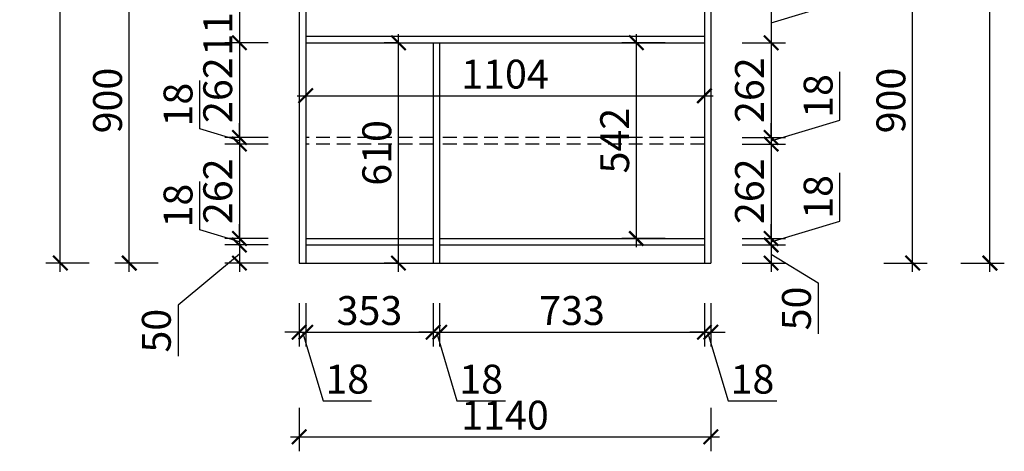
# Model space of a CAD drawing. Units: millimetres. Extents: x 2283751 to 2311899, y 89169 to 101649.
# Drawn here: x 2288243 to 2290969, y 92517 to 93712 of the extents above; entities that cross this region are included whole.
import ezdxf

# ---------------------------------------------------------------- set-up
doc = ezdxf.new("R2010")
doc.units = ezdxf.units.MM
doc.header["$LTSCALE"] = 3
doc.linetypes.add('DASHED', pattern=[19.05, 12.7, -6.35])
doc.layers.add('D01-地坪', color=30, linetype='Continuous')
doc.layers.add('标注', color=3, linetype='Continuous')
doc.styles.add('DS01', font='txt')
doc.dimstyles.new('DS03', dxfattribs={"dimscale": 40, "dimtxt": 2, "dimasz": 1, "dimexe": 1, "dimexo": 2, "dimgap": 0.5, "dimtad": 1, "dimdec": 0, "dimzin": 0, "dimdsep": 46, "dimtxsty": 'DS01', "dimblk": 'ARCHTICK', "dimcen": 0, "dimdle": 0.6, "dimclrd": 251, "dimclre": 251, "dimclrt": 2, "dimadec": 0, "dimazin": 0, "dimtfac": 1, "dimtdec": 0, "dimtmove": 1, "dimatfit": 2, "dimldrblk": 'DOT', "dimfxl": 2, "dimfxlon": 1, "dimtolj": 1, "dimtzin": 0, "dimlwe": 30, "dimarcsym": 0})

# ---------------------------------------------------------------- blocks, each defined once
blk = doc.blocks.new('_ARCHTICK')
at = {"color": 0, "linetype": 'ByBlock', "const_width": 0.15}
blk.add_lwpolyline([(-0.5, -0.5), (0.5, 0.5)], dxfattribs=at)
blk = doc.blocks.new('*D42')
at = {"layer": 'Defpoints', "color": 0, "transparency": 16777216}
for p in [(2289034.7, 93758.3), (2288851.2, 93648.3), (2289034.7, 93648.3)]:
    blk.add_point(p, dxfattribs=at)
at = {"layer": '标注', "color": 251, "lineweight": -2, "transparency": 16777216}
blk.add_line((2288851.2, 93782.3), (2288851.2, 93624.3), dxfattribs=at)
at = {"layer": '标注', "color": 251, "lineweight": 30, "transparency": 16777216}
for p, q in [((2288931.2, 93758.3), (2288811.2, 93758.3)), ((2288931.2, 93648.3), (2288811.2, 93648.3))]:
    blk.add_line(p, q, dxfattribs=at)
at = {"layer": '标注', "color": 251, "lineweight": -2, "transparency": 16777216, "xscale": 40, "yscale": 40, "zscale": 40}
for p, rotation in [((2288851.2, 93758.3), 90), ((2288851.2, 93648.3), 270)]:
    blk.add_blockref('_ARCHTICK', p, dxfattribs=dict(at, rotation=rotation))
at = {"layer": '标注', "color": 2, "transparency": 16777216, "insert": (2288791.2, 93703.3), "char_height": 80, "attachment_point": 5, "rotation": 90, "style": 'DS01'}
blk.add_mtext('\\A1;110', dxfattribs=at)
blk = doc.blocks.new('_Dot')
at = {"color": 0, "linetype": 'ByBlock', "lineweight": -2}
blk.add_line((-0.5, 0), (-1, 0), dxfattribs=at)
at = {"color": 0, "linetype": 'ByBlock', "const_width": 0.5}
blk.add_lwpolyline([(-0.25, 0, 1), (0.25, 0, 1)], format="xyb", close=True, dxfattribs=at)
blk = doc.blocks.new('*D43')
at = {"layer": 'Defpoints', "color": 0, "transparency": 16777216}
for p in [(2289034.7, 93648.3), (2288851.2, 93385.9), (2289034.7, 93385.9)]:
    blk.add_point(p, dxfattribs=at)
at = {"layer": '标注', "color": 251, "lineweight": -2, "transparency": 16777216}
blk.add_line((2288851.2, 93672.3), (2288851.2, 93361.9), dxfattribs=at)
at = {"layer": '标注', "color": 251, "lineweight": 30, "transparency": 16777216}
for p, q in [((2288931.2, 93648.3), (2288811.2, 93648.3)), ((2288931.2, 93385.9), (2288811.2, 93385.9))]:
    blk.add_line(p, q, dxfattribs=at)
at = {"layer": '标注', "color": 251, "lineweight": -2, "transparency": 16777216, "xscale": 40, "yscale": 40, "zscale": 40}
for p, rotation in [((2288851.2, 93648.3), 90), ((2288851.2, 93385.9), 270)]:
    blk.add_blockref('_ARCHTICK', p, dxfattribs=dict(at, rotation=rotation))
at = {"layer": '标注', "color": 2, "transparency": 16777216, "insert": (2288791.2, 93517.1), "char_height": 80, "attachment_point": 5, "rotation": 90, "style": 'DS01'}
blk.add_mtext('\\A1;262', dxfattribs=at)
blk = doc.blocks.new('*D44')
at = {"layer": 'Defpoints', "color": 0, "transparency": 16777216}
for p in [(2289034.7, 93385.9), (2288851.2, 93367.9), (2289034.7, 93367.9)]:
    blk.add_point(p, dxfattribs=at)
at = {"layer": '标注', "color": 251, "lineweight": -2, "transparency": 16777216}
for p, q in [((2288741.2, 93409.9), (2288741.2, 93544.2)), ((2288851.2, 93376.9), (2288741.2, 93409.9)), ((2288851.2, 93385.9), (2288851.2, 93425.9)), ((2288851.2, 93385.9), (2288851.2, 93367.9)), ((2288851.2, 93385.9), (2288851.2, 93367.9)), ((2288851.2, 93367.9), (2288851.2, 93327.9))]:
    blk.add_line(p, q, dxfattribs=at)
at = {"layer": '标注', "color": 251, "lineweight": 30, "transparency": 16777216}
for p, q in [((2288931.2, 93385.9), (2288811.2, 93385.9)), ((2288931.2, 93367.9), (2288811.2, 93367.9))]:
    blk.add_line(p, q, dxfattribs=at)
at = {"layer": '标注', "color": 251, "lineweight": -2, "transparency": 16777216, "xscale": 40, "yscale": 40, "zscale": 40}
for p, rotation in [((2288851.2, 93385.9), 270), ((2288851.2, 93367.9), 90)]:
    blk.add_blockref('_ARCHTICK', p, dxfattribs=dict(at, rotation=rotation))
at = {"layer": '标注', "color": 2, "transparency": 16777216, "insert": (2288681.2, 93477), "char_height": 80, "attachment_point": 5, "rotation": 90, "style": 'DS01'}
blk.add_mtext('\\A1;18', dxfattribs=at)
blk = doc.blocks.new('*D45')
at = {"layer": 'Defpoints', "color": 0, "transparency": 16777216}
for p in [(2289034.7, 93367.9), (2288851.2, 93106.3), (2289034.7, 93106.3)]:
    blk.add_point(p, dxfattribs=at)
at = {"layer": '标注', "color": 251, "lineweight": -2, "transparency": 16777216}
blk.add_line((2288851.2, 93391.9), (2288851.2, 93082.3), dxfattribs=at)
at = {"layer": '标注', "color": 251, "lineweight": 30, "transparency": 16777216}
for p, q in [((2288931.2, 93367.9), (2288811.2, 93367.9)), ((2288931.2, 93106.3), (2288811.2, 93106.3))]:
    blk.add_line(p, q, dxfattribs=at)
at = {"layer": '标注', "color": 251, "lineweight": -2, "transparency": 16777216, "xscale": 40, "yscale": 40, "zscale": 40}
for p, rotation in [((2288851.2, 93367.9), 90), ((2288851.2, 93106.3), 270)]:
    blk.add_blockref('_ARCHTICK', p, dxfattribs=dict(at, rotation=rotation))
at = {"layer": '标注', "color": 2, "transparency": 16777216, "insert": (2288791.2, 93237.1), "char_height": 80, "attachment_point": 5, "rotation": 90, "style": 'DS01'}
blk.add_mtext('\\A1;262', dxfattribs=at)
blk = doc.blocks.new('*D46')
at = {"layer": 'Defpoints', "color": 0, "transparency": 16777216}
for p in [(2289034.7, 93106.3), (2288851.2, 93088.3), (2289034.7, 93088.3)]:
    blk.add_point(p, dxfattribs=at)
at = {"layer": '标注', "color": 251, "lineweight": -2, "transparency": 16777216}
for p, q in [((2288741.2, 93130.3), (2288741.2, 93264.5)), ((2288851.2, 93106.3), (2288851.2, 93146.3)), ((2288851.2, 93097.3), (2288741.2, 93130.3)), ((2288851.2, 93106.3), (2288851.2, 93088.3)), ((2288851.2, 93106.3), (2288851.2, 93088.3)), ((2288851.2, 93088.3), (2288851.2, 93048.3))]:
    blk.add_line(p, q, dxfattribs=at)
at = {"layer": '标注', "color": 251, "lineweight": 30, "transparency": 16777216}
for p, q in [((2288931.2, 93106.3), (2288811.2, 93106.3)), ((2288931.2, 93088.3), (2288811.2, 93088.3))]:
    blk.add_line(p, q, dxfattribs=at)
at = {"layer": '标注', "color": 251, "lineweight": -2, "transparency": 16777216, "xscale": 40, "yscale": 40, "zscale": 40}
for p, rotation in [((2288851.2, 93106.3), 270), ((2288851.2, 93088.3), 90)]:
    blk.add_blockref('_ARCHTICK', p, dxfattribs=dict(at, rotation=rotation))
at = {"layer": '标注', "color": 2, "transparency": 16777216, "insert": (2288681.2, 93197.4), "char_height": 80, "attachment_point": 5, "rotation": 90, "style": 'DS01'}
blk.add_mtext('\\A1;18', dxfattribs=at)
blk = doc.blocks.new('*D47')
at = {"layer": 'Defpoints', "color": 0, "transparency": 16777216}
for p in [(2289034.7, 93088.3), (2288851.2, 93038.3), (2289034.7, 93038.3)]:
    blk.add_point(p, dxfattribs=at)
at = {"layer": '标注', "color": 251, "lineweight": -2, "transparency": 16777216}
for p, q in [((2288851.2, 93112.3), (2288851.2, 93014.3)), ((2288851.2, 93063.3), (2288681.2, 92921.6)), ((2288681.2, 92921.6), (2288681.2, 92780.3))]:
    blk.add_line(p, q, dxfattribs=at)
at = {"layer": '标注', "color": 251, "lineweight": 30, "transparency": 16777216}
for p, q in [((2288931.2, 93088.3), (2288811.2, 93088.3)), ((2288931.2, 93038.3), (2288811.2, 93038.3))]:
    blk.add_line(p, q, dxfattribs=at)
at = {"layer": '标注', "color": 251, "lineweight": -2, "transparency": 16777216, "xscale": 40, "yscale": 40, "zscale": 40}
for p, rotation in [((2288851.2, 93088.3), 90), ((2288851.2, 93038.3), 270)]:
    blk.add_blockref('_ARCHTICK', p, dxfattribs=dict(at, rotation=rotation))
at = {"layer": '标注', "color": 2, "transparency": 16777216, "insert": (2288621.2, 92851), "char_height": 80, "attachment_point": 5, "rotation": 90, "style": 'DS01'}
blk.add_mtext('\\A1;50', dxfattribs=at)
blk = doc.blocks.new('*D48')
at = {"layer": 'Defpoints', "color": 0, "transparency": 16777216}
for p in [(2288546.1, 93938.3), (2289016.7, 93938.3), (2289016.7, 93038.3)]:
    blk.add_point(p, dxfattribs=at)
at = {"layer": '标注', "color": 251, "lineweight": -2, "transparency": 16777216}
blk.add_line((2288546.1, 93014.3), (2288546.1, 93962.3), dxfattribs=at)
at = {"layer": '标注', "color": 251, "lineweight": 30, "transparency": 16777216}
for p, q in [((2288626.1, 93938.3), (2288506.1, 93938.3)), ((2288626.1, 93038.3), (2288506.1, 93038.3))]:
    blk.add_line(p, q, dxfattribs=at)
at = {"layer": '标注', "color": 251, "lineweight": -2, "transparency": 16777216, "xscale": 40, "yscale": 40, "zscale": 40}
for p, rotation in [((2288546.1, 93938.3), 90), ((2288546.1, 93038.3), 270)]:
    blk.add_blockref('_ARCHTICK', p, dxfattribs=dict(at, rotation=rotation))
at = {"layer": '标注', "color": 2, "transparency": 16777216, "insert": (2288486.1, 93488.3), "char_height": 80, "attachment_point": 5, "rotation": 90, "style": 'DS01'}
blk.add_mtext('\\A1;900', dxfattribs=at)
blk = doc.blocks.new('*D51')
at = {"layer": 'Defpoints', "color": 0, "transparency": 16777216}
for p in [(2288355.3, 95318.3), (2289016.7, 95318.3), (2289016.7, 93038.3)]:
    blk.add_point(p, dxfattribs=at)
at = {"layer": '标注', "color": 251, "lineweight": -2, "transparency": 16777216}
blk.add_line((2288355.3, 93014.3), (2288355.3, 95342.3), dxfattribs=at)
at = {"layer": '标注', "color": 251, "lineweight": 30, "transparency": 16777216}
for p, q in [((2288435.3, 95318.3), (2288315.3, 95318.3)), ((2288435.3, 93038.3), (2288315.3, 93038.3))]:
    blk.add_line(p, q, dxfattribs=at)
at = {"layer": '标注', "color": 251, "lineweight": -2, "transparency": 16777216, "xscale": 40, "yscale": 40, "zscale": 40}
for p, rotation in [((2288355.3, 95318.3), 90), ((2288355.3, 93038.3), 270)]:
    blk.add_blockref('_ARCHTICK', p, dxfattribs=dict(at, rotation=rotation))
at = {"layer": '标注', "color": 2, "transparency": 16777216, "insert": (2288295.3, 94178.3), "char_height": 80, "attachment_point": 5, "rotation": 90, "style": 'DS01'}
blk.add_mtext('\\A1;2280', dxfattribs=at)
blk = doc.blocks.new('*D6')
at = {"layer": 'Defpoints', "color": 0, "transparency": 16777216}
for p in [(2289016.7, 93038.3), (2289034.7, 93038.3), (2289034.7, 92846.8)]:
    blk.add_point(p, dxfattribs=at)
at = {"layer": '标注', "color": 251, "lineweight": 30, "transparency": 16777216}
for p, q in [((2289016.7, 92926.8), (2289016.7, 92806.8)), ((2289034.7, 92926.8), (2289034.7, 92806.8))]:
    blk.add_line(p, q, dxfattribs=at)
at = {"layer": '标注', "color": 251, "lineweight": -2, "transparency": 16777216}
for p, q in [((2289016.7, 92846.8), (2288976.7, 92846.8)), ((2289016.7, 92846.8), (2289034.7, 92846.8)), ((2289016.7, 92846.8), (2289034.7, 92846.8)), ((2289025.7, 92846.8), (2289082.7, 92656.8)), ((2289034.7, 92846.8), (2289074.7, 92846.8)), ((2289082.7, 92656.8), (2289216.9, 92656.8))]:
    blk.add_line(p, q, dxfattribs=at)
at = {"layer": '标注', "color": 251, "lineweight": -2, "transparency": 16777216, "xscale": 40, "yscale": 40, "zscale": 40}
blk.add_blockref('_ARCHTICK', (2289016.7, 92846.8), dxfattribs=at)
at = {"layer": '标注', "color": 251, "lineweight": -2, "transparency": 16777216, "xscale": 40, "yscale": 40, "zscale": 40, "rotation": 180}
blk.add_blockref('_ARCHTICK', (2289034.7, 92846.8), dxfattribs=at)
at = {"layer": '标注', "color": 2, "transparency": 16777216, "insert": (2289149.8, 92716.8), "char_height": 80, "attachment_point": 5, "style": 'DS01'}
blk.add_mtext('\\A1;18', dxfattribs=at)
blk = doc.blocks.new('*D56')
at = {"layer": 'Defpoints', "color": 0, "transparency": 16777216}
for p in [(2289034.7, 93038.3), (2289387.7, 93038.3), (2289387.7, 92846.8)]:
    blk.add_point(p, dxfattribs=at)
at = {"layer": '标注', "color": 251, "lineweight": 30, "transparency": 16777216}
for p, q in [((2289034.7, 92926.8), (2289034.7, 92806.8)), ((2289387.7, 92926.8), (2289387.7, 92806.8))]:
    blk.add_line(p, q, dxfattribs=at)
at = {"layer": '标注', "color": 251, "lineweight": -2, "transparency": 16777216}
blk.add_line((2289010.7, 92846.8), (2289411.7, 92846.8), dxfattribs=at)
at = {"layer": '标注', "color": 251, "lineweight": -2, "transparency": 16777216, "xscale": 40, "yscale": 40, "zscale": 40, "rotation": 180}
blk.add_blockref('_ARCHTICK', (2289034.7, 92846.8), dxfattribs=at)
at = {"layer": '标注', "color": 251, "lineweight": -2, "transparency": 16777216, "xscale": 40, "yscale": 40, "zscale": 40}
blk.add_blockref('_ARCHTICK', (2289387.7, 92846.8), dxfattribs=at)
at = {"layer": '标注', "color": 2, "transparency": 16777216, "insert": (2289211.2, 92906.8), "char_height": 80, "attachment_point": 5, "style": 'DS01'}
blk.add_mtext('\\A1;353', dxfattribs=at)
blk = doc.blocks.new('*D57')
at = {"layer": 'Defpoints', "color": 0, "transparency": 16777216}
for p in [(2289387.7, 93038.3), (2289405.7, 93038.3), (2289405.7, 92846.8)]:
    blk.add_point(p, dxfattribs=at)
at = {"layer": '标注', "color": 251, "lineweight": 30, "transparency": 16777216}
for p, q in [((2289387.7, 92926.8), (2289387.7, 92806.8)), ((2289405.7, 92926.8), (2289405.7, 92806.8))]:
    blk.add_line(p, q, dxfattribs=at)
at = {"layer": '标注', "color": 251, "lineweight": -2, "transparency": 16777216}
for p, q in [((2289387.7, 92846.8), (2289347.7, 92846.8)), ((2289387.7, 92846.8), (2289405.7, 92846.8)), ((2289387.7, 92846.8), (2289405.7, 92846.8)), ((2289396.7, 92846.8), (2289453.7, 92656.8)), ((2289405.7, 92846.8), (2289445.7, 92846.8)), ((2289453.7, 92656.8), (2289587.9, 92656.8))]:
    blk.add_line(p, q, dxfattribs=at)
at = {"layer": '标注', "color": 251, "lineweight": -2, "transparency": 16777216, "xscale": 40, "yscale": 40, "zscale": 40}
blk.add_blockref('_ARCHTICK', (2289387.7, 92846.8), dxfattribs=at)
at = {"layer": '标注', "color": 251, "lineweight": -2, "transparency": 16777216, "xscale": 40, "yscale": 40, "zscale": 40, "rotation": 180}
blk.add_blockref('_ARCHTICK', (2289405.7, 92846.8), dxfattribs=at)
at = {"layer": '标注', "color": 2, "transparency": 16777216, "insert": (2289520.8, 92716.8), "char_height": 80, "attachment_point": 5, "style": 'DS01'}
blk.add_mtext('\\A1;18', dxfattribs=at)
blk = doc.blocks.new('*D58')
at = {"layer": 'Defpoints', "color": 0, "transparency": 16777216}
for p in [(2289405.7, 93038.3), (2290138.7, 93038.3), (2290138.7, 92846.8)]:
    blk.add_point(p, dxfattribs=at)
at = {"layer": '标注', "color": 251, "lineweight": 30, "transparency": 16777216}
for p, q in [((2289405.7, 92926.8), (2289405.7, 92806.8)), ((2290138.7, 92926.8), (2290138.7, 92806.8))]:
    blk.add_line(p, q, dxfattribs=at)
at = {"layer": '标注', "color": 251, "lineweight": -2, "transparency": 16777216}
blk.add_line((2289381.7, 92846.8), (2290162.7, 92846.8), dxfattribs=at)
at = {"layer": '标注', "color": 251, "lineweight": -2, "transparency": 16777216, "xscale": 40, "yscale": 40, "zscale": 40, "rotation": 180}
blk.add_blockref('_ARCHTICK', (2289405.7, 92846.8), dxfattribs=at)
at = {"layer": '标注', "color": 251, "lineweight": -2, "transparency": 16777216, "xscale": 40, "yscale": 40, "zscale": 40}
blk.add_blockref('_ARCHTICK', (2290138.7, 92846.8), dxfattribs=at)
at = {"layer": '标注', "color": 2, "transparency": 16777216, "insert": (2289772.2, 92906.8), "char_height": 80, "attachment_point": 5, "style": 'DS01'}
blk.add_mtext('\\A1;733', dxfattribs=at)
blk = doc.blocks.new('*D59')
at = {"layer": 'Defpoints', "color": 0, "transparency": 16777216}
for p in [(2290138.7, 93038.3), (2290156.7, 93038.3), (2290156.7, 92846.8)]:
    blk.add_point(p, dxfattribs=at)
at = {"layer": '标注', "color": 251, "lineweight": 30, "transparency": 16777216}
for p, q in [((2290138.7, 92926.8), (2290138.7, 92806.8)), ((2290156.7, 92926.8), (2290156.7, 92806.8))]:
    blk.add_line(p, q, dxfattribs=at)
at = {"layer": '标注', "color": 251, "lineweight": -2, "transparency": 16777216}
for p, q in [((2290138.7, 92846.8), (2290098.7, 92846.8)), ((2290138.7, 92846.8), (2290156.7, 92846.8)), ((2290138.7, 92846.8), (2290156.7, 92846.8)), ((2290147.7, 92846.8), (2290204.7, 92656.8)), ((2290156.7, 92846.8), (2290196.7, 92846.8)), ((2290204.7, 92656.8), (2290338.9, 92656.8))]:
    blk.add_line(p, q, dxfattribs=at)
at = {"layer": '标注', "color": 251, "lineweight": -2, "transparency": 16777216, "xscale": 40, "yscale": 40, "zscale": 40}
blk.add_blockref('_ARCHTICK', (2290138.7, 92846.8), dxfattribs=at)
at = {"layer": '标注', "color": 251, "lineweight": -2, "transparency": 16777216, "xscale": 40, "yscale": 40, "zscale": 40, "rotation": 180}
blk.add_blockref('_ARCHTICK', (2290156.7, 92846.8), dxfattribs=at)
at = {"layer": '标注', "color": 2, "transparency": 16777216, "insert": (2290271.8, 92716.8), "char_height": 80, "attachment_point": 5, "style": 'DS01'}
blk.add_mtext('\\A1;18', dxfattribs=at)
blk = doc.blocks.new('*D7')
at = {"layer": 'Defpoints', "color": 0, "transparency": 16777216}
for p in [(2289016.7, 93038.3), (2290156.7, 93038.3), (2290156.7, 92557)]:
    blk.add_point(p, dxfattribs=at)
at = {"layer": '标注', "color": 251, "lineweight": 30, "transparency": 16777216}
for p, q in [((2289016.7, 92637), (2289016.7, 92517)), ((2290156.7, 92637), (2290156.7, 92517))]:
    blk.add_line(p, q, dxfattribs=at)
at = {"layer": '标注', "color": 251, "lineweight": -2, "transparency": 16777216}
blk.add_line((2288992.7, 92557), (2290180.7, 92557), dxfattribs=at)
at = {"layer": '标注', "color": 251, "lineweight": -2, "transparency": 16777216, "xscale": 40, "yscale": 40, "zscale": 40, "rotation": 180}
blk.add_blockref('_ARCHTICK', (2289016.7, 92557), dxfattribs=at)
at = {"layer": '标注', "color": 251, "lineweight": -2, "transparency": 16777216, "xscale": 40, "yscale": 40, "zscale": 40}
blk.add_blockref('_ARCHTICK', (2290156.7, 92557), dxfattribs=at)
at = {"layer": '标注', "color": 2, "transparency": 16777216, "insert": (2289586.7, 92617), "char_height": 80, "attachment_point": 5, "style": 'DS01'}
blk.add_mtext('\\A1;1140', dxfattribs=at)
blk = doc.blocks.new('*D60')
at = {"layer": 'Defpoints', "color": 0, "transparency": 16777216}
for p in [(2289950.3, 93648.3), (2290138.7, 93648.3), (2290138.7, 93106.3)]:
    blk.add_point(p, dxfattribs=at)
at = {"layer": '标注', "color": 251, "lineweight": -2, "transparency": 16777216}
blk.add_line((2289950.3, 93082.3), (2289950.3, 93672.3), dxfattribs=at)
at = {"layer": '标注', "color": 251, "lineweight": 30, "transparency": 16777216}
for p, q in [((2290030.3, 93648.3), (2289910.3, 93648.3)), ((2290030.3, 93106.3), (2289910.3, 93106.3))]:
    blk.add_line(p, q, dxfattribs=at)
at = {"layer": '标注', "color": 251, "lineweight": -2, "transparency": 16777216, "xscale": 40, "yscale": 40, "zscale": 40}
for p, rotation in [((2289950.3, 93648.3), 90), ((2289950.3, 93106.3), 270)]:
    blk.add_blockref('_ARCHTICK', p, dxfattribs=dict(at, rotation=rotation))
at = {"layer": '标注', "color": 2, "transparency": 16777216, "insert": (2289890.3, 93377.3), "char_height": 80, "attachment_point": 5, "rotation": 90, "style": 'DS01'}
blk.add_mtext('\\A1;542', dxfattribs=at)
blk = doc.blocks.new('*D68')
at = {"layer": 'Defpoints', "color": 0, "transparency": 16777216}
for p in [(2290138.7, 93758.3), (2290138.7, 93648.3), (2290323.6, 93648.3)]:
    blk.add_point(p, dxfattribs=at)
at = {"layer": '标注', "color": 251, "lineweight": -2, "transparency": 16777216}
for p, q in [((2290513.6, 93760.3), (2290513.6, 93952.3)), ((2290323.6, 93782.3), (2290323.6, 93624.3)), ((2290323.6, 93703.3), (2290513.6, 93760.3))]:
    blk.add_line(p, q, dxfattribs=at)
at = {"layer": '标注', "color": 251, "lineweight": 30, "transparency": 16777216}
for p, q in [((2290243.6, 93758.3), (2290363.6, 93758.3)), ((2290243.6, 93648.3), (2290363.6, 93648.3))]:
    blk.add_line(p, q, dxfattribs=at)
at = {"layer": '标注', "color": 251, "lineweight": -2, "transparency": 16777216, "xscale": 40, "yscale": 40, "zscale": 40}
for p, rotation in [((2290323.6, 93758.3), 90), ((2290323.6, 93648.3), 270)]:
    blk.add_blockref('_ARCHTICK', p, dxfattribs=dict(at, rotation=rotation))
at = {"layer": '标注', "color": 2, "transparency": 16777216, "insert": (2290453.6, 93856.3), "char_height": 80, "attachment_point": 5, "rotation": 90, "style": 'DS01'}
blk.add_mtext('\\A1;110', dxfattribs=at)
blk = doc.blocks.new('*D69')
at = {"layer": 'Defpoints', "color": 0, "transparency": 16777216}
for p in [(2290138.7, 93648.3), (2290138.7, 93385.9), (2290323.6, 93385.9)]:
    blk.add_point(p, dxfattribs=at)
at = {"layer": '标注', "color": 251, "lineweight": -2, "transparency": 16777216}
blk.add_line((2290323.6, 93672.3), (2290323.6, 93361.9), dxfattribs=at)
at = {"layer": '标注', "color": 251, "lineweight": 30, "transparency": 16777216}
for p, q in [((2290243.6, 93648.3), (2290363.6, 93648.3)), ((2290243.6, 93385.9), (2290363.6, 93385.9))]:
    blk.add_line(p, q, dxfattribs=at)
at = {"layer": '标注', "color": 251, "lineweight": -2, "transparency": 16777216, "xscale": 40, "yscale": 40, "zscale": 40}
for p, rotation in [((2290323.6, 93648.3), 90), ((2290323.6, 93385.9), 270)]:
    blk.add_blockref('_ARCHTICK', p, dxfattribs=dict(at, rotation=rotation))
at = {"layer": '标注', "color": 2, "transparency": 16777216, "insert": (2290263.6, 93517.1), "char_height": 80, "attachment_point": 5, "rotation": 90, "style": 'DS01'}
blk.add_mtext('\\A1;262', dxfattribs=at)
blk = doc.blocks.new('*D70')
at = {"layer": 'Defpoints', "color": 0, "transparency": 16777216}
for p in [(2290138.7, 93385.9), (2290138.7, 93367.9), (2290323.6, 93367.9)]:
    blk.add_point(p, dxfattribs=at)
at = {"layer": '标注', "color": 251, "lineweight": -2, "transparency": 16777216}
for p, q in [((2290513.6, 93433.9), (2290513.6, 93568.2)), ((2290323.6, 93376.9), (2290513.6, 93433.9)), ((2290323.6, 93385.9), (2290323.6, 93425.9)), ((2290323.6, 93385.9), (2290323.6, 93367.9)), ((2290323.6, 93385.9), (2290323.6, 93367.9)), ((2290323.6, 93367.9), (2290323.6, 93327.9))]:
    blk.add_line(p, q, dxfattribs=at)
at = {"layer": '标注', "color": 251, "lineweight": 30, "transparency": 16777216}
for p, q in [((2290243.6, 93385.9), (2290363.6, 93385.9)), ((2290243.6, 93367.9), (2290363.6, 93367.9))]:
    blk.add_line(p, q, dxfattribs=at)
at = {"layer": '标注', "color": 251, "lineweight": -2, "transparency": 16777216, "xscale": 40, "yscale": 40, "zscale": 40}
for p, rotation in [((2290323.6, 93385.9), 270), ((2290323.6, 93367.9), 90)]:
    blk.add_blockref('_ARCHTICK', p, dxfattribs=dict(at, rotation=rotation))
at = {"layer": '标注', "color": 2, "transparency": 16777216, "insert": (2290453.6, 93501), "char_height": 80, "attachment_point": 5, "rotation": 90, "style": 'DS01'}
blk.add_mtext('\\A1;18', dxfattribs=at)
blk = doc.blocks.new('*D71')
at = {"layer": 'Defpoints', "color": 0, "transparency": 16777216}
for p in [(2290138.7, 93367.9), (2290138.7, 93106.3), (2290323.6, 93106.3)]:
    blk.add_point(p, dxfattribs=at)
at = {"layer": '标注', "color": 251, "lineweight": -2, "transparency": 16777216}
blk.add_line((2290323.6, 93391.9), (2290323.6, 93082.3), dxfattribs=at)
at = {"layer": '标注', "color": 251, "lineweight": 30, "transparency": 16777216}
for p, q in [((2290243.6, 93367.9), (2290363.6, 93367.9)), ((2290243.6, 93106.3), (2290363.6, 93106.3))]:
    blk.add_line(p, q, dxfattribs=at)
at = {"layer": '标注', "color": 251, "lineweight": -2, "transparency": 16777216, "xscale": 40, "yscale": 40, "zscale": 40}
for p, rotation in [((2290323.6, 93367.9), 90), ((2290323.6, 93106.3), 270)]:
    blk.add_blockref('_ARCHTICK', p, dxfattribs=dict(at, rotation=rotation))
at = {"layer": '标注', "color": 2, "transparency": 16777216, "insert": (2290263.6, 93237.1), "char_height": 80, "attachment_point": 5, "rotation": 90, "style": 'DS01'}
blk.add_mtext('\\A1;262', dxfattribs=at)
blk = doc.blocks.new('*D72')
at = {"layer": 'Defpoints', "color": 0, "transparency": 16777216}
for p in [(2290138.7, 93106.3), (2290138.7, 93088.3), (2290323.6, 93088.3)]:
    blk.add_point(p, dxfattribs=at)
at = {"layer": '标注', "color": 251, "lineweight": -2, "transparency": 16777216}
for p, q in [((2290513.6, 93154.3), (2290513.6, 93288.5)), ((2290323.6, 93097.3), (2290513.6, 93154.3)), ((2290323.6, 93106.3), (2290323.6, 93146.3)), ((2290323.6, 93106.3), (2290323.6, 93088.3)), ((2290323.6, 93106.3), (2290323.6, 93088.3)), ((2290323.6, 93088.3), (2290323.6, 93048.3))]:
    blk.add_line(p, q, dxfattribs=at)
at = {"layer": '标注', "color": 251, "lineweight": 30, "transparency": 16777216}
for p, q in [((2290243.6, 93106.3), (2290363.6, 93106.3)), ((2290243.6, 93088.3), (2290363.6, 93088.3))]:
    blk.add_line(p, q, dxfattribs=at)
at = {"layer": '标注', "color": 251, "lineweight": -2, "transparency": 16777216, "xscale": 40, "yscale": 40, "zscale": 40}
for p, rotation in [((2290323.6, 93106.3), 270), ((2290323.6, 93088.3), 90)]:
    blk.add_blockref('_ARCHTICK', p, dxfattribs=dict(at, rotation=rotation))
at = {"layer": '标注', "color": 2, "transparency": 16777216, "insert": (2290453.6, 93221.4), "char_height": 80, "attachment_point": 5, "rotation": 90, "style": 'DS01'}
blk.add_mtext('\\A1;18', dxfattribs=at)
blk = doc.blocks.new('*D73')
at = {"layer": 'Defpoints', "color": 0, "transparency": 16777216}
for p in [(2290138.7, 93088.3), (2290156.7, 93038.3), (2290323.6, 93038.3)]:
    blk.add_point(p, dxfattribs=at)
at = {"layer": '标注', "color": 251, "lineweight": -2, "transparency": 16777216}
for p, q in [((2290323.6, 93112.3), (2290323.6, 93014.3)), ((2290323.6, 93063.3), (2290453.6, 92983.3)), ((2290453.6, 92983.3), (2290453.6, 92841.9))]:
    blk.add_line(p, q, dxfattribs=at)
at = {"layer": '标注', "color": 251, "lineweight": 30, "transparency": 16777216}
for p, q in [((2290243.6, 93088.3), (2290363.6, 93088.3)), ((2290243.6, 93038.3), (2290363.6, 93038.3))]:
    blk.add_line(p, q, dxfattribs=at)
at = {"layer": '标注', "color": 251, "lineweight": -2, "transparency": 16777216, "xscale": 40, "yscale": 40, "zscale": 40}
for p, rotation in [((2290323.6, 93088.3), 90), ((2290323.6, 93038.3), 270)]:
    blk.add_blockref('_ARCHTICK', p, dxfattribs=dict(at, rotation=rotation))
at = {"layer": '标注', "color": 2, "transparency": 16777216, "insert": (2290393.6, 92912.6), "char_height": 80, "attachment_point": 5, "rotation": 90, "style": 'DS01'}
blk.add_mtext('\\A1;50', dxfattribs=at)
blk = doc.blocks.new('*D74')
at = {"layer": 'Defpoints', "color": 0, "transparency": 16777216}
for p in [(2290156.7, 93938.3), (2290715.2, 93938.3), (2290156.7, 93038.3)]:
    blk.add_point(p, dxfattribs=at)
at = {"layer": '标注', "color": 251, "lineweight": -2, "transparency": 16777216}
blk.add_line((2290715.2, 93014.3), (2290715.2, 93962.3), dxfattribs=at)
at = {"layer": '标注', "color": 251, "lineweight": 30, "transparency": 16777216}
for p, q in [((2290635.2, 93938.3), (2290755.2, 93938.3)), ((2290635.2, 93038.3), (2290755.2, 93038.3))]:
    blk.add_line(p, q, dxfattribs=at)
at = {"layer": '标注', "color": 251, "lineweight": -2, "transparency": 16777216, "xscale": 40, "yscale": 40, "zscale": 40}
for p, rotation in [((2290715.2, 93938.3), 90), ((2290715.2, 93038.3), 270)]:
    blk.add_blockref('_ARCHTICK', p, dxfattribs=dict(at, rotation=rotation))
at = {"layer": '标注', "color": 2, "transparency": 16777216, "insert": (2290655.2, 93488.3), "char_height": 80, "attachment_point": 5, "rotation": 90, "style": 'DS01'}
blk.add_mtext('\\A1;900', dxfattribs=at)
blk = doc.blocks.new('*D9')
at = {"layer": 'Defpoints', "color": 0, "transparency": 16777216}
for p in [(2290156.7, 95318.3), (2290929.2, 95318.3), (2290156.7, 93038.3)]:
    blk.add_point(p, dxfattribs=at)
at = {"layer": '标注', "color": 251, "lineweight": -2, "transparency": 16777216}
blk.add_line((2290929.2, 93014.3), (2290929.2, 95342.3), dxfattribs=at)
at = {"layer": '标注', "color": 251, "lineweight": 30, "transparency": 16777216}
for p, q in [((2290849.2, 95318.3), (2290969.2, 95318.3)), ((2290849.2, 93038.3), (2290969.2, 93038.3))]:
    blk.add_line(p, q, dxfattribs=at)
at = {"layer": '标注', "color": 251, "lineweight": -2, "transparency": 16777216, "xscale": 40, "yscale": 40, "zscale": 40}
for p, rotation in [((2290929.2, 95318.3), 90), ((2290929.2, 93038.3), 270)]:
    blk.add_blockref('_ARCHTICK', p, dxfattribs=dict(at, rotation=rotation))
at = {"layer": '标注', "color": 2, "transparency": 16777216, "insert": (2290869.2, 94178.3), "char_height": 80, "attachment_point": 5, "rotation": 90, "style": 'DS01'}
blk.add_mtext('\\A1;2280', dxfattribs=at)
blk = doc.blocks.new('*D190')
at = {"layer": 'Defpoints', "color": 0, "transparency": 16777216}
for p in [(2289034.7, 93648.3), (2290138.7, 93648.3), (2290138.7, 93501.5)]:
    blk.add_point(p, dxfattribs=at)
at = {"layer": '标注', "color": 251, "lineweight": 30, "transparency": 16777216}
for p, q in [((2289034.7, 93568.3), (2289034.7, 93461.5)), ((2290138.7, 93568.3), (2290138.7, 93461.5))]:
    blk.add_line(p, q, dxfattribs=at)
at = {"layer": '标注', "color": 251, "lineweight": -2, "transparency": 16777216}
blk.add_line((2289010.7, 93501.5), (2290162.7, 93501.5), dxfattribs=at)
at = {"layer": '标注', "color": 251, "lineweight": -2, "transparency": 16777216, "xscale": 40, "yscale": 40, "zscale": 40, "rotation": 180}
blk.add_blockref('_ARCHTICK', (2289034.7, 93501.5), dxfattribs=at)
at = {"layer": '标注', "color": 251, "lineweight": -2, "transparency": 16777216, "xscale": 40, "yscale": 40, "zscale": 40}
blk.add_blockref('_ARCHTICK', (2290138.7, 93501.5), dxfattribs=at)
at = {"layer": '标注', "color": 2, "transparency": 16777216, "insert": (2289586.7, 93561.5), "char_height": 80, "attachment_point": 5, "style": 'DS01'}
blk.add_mtext('\\A1;1104', dxfattribs=at)
blk = doc.blocks.new('*D191')
at = {"layer": 'Defpoints', "color": 0, "transparency": 16777216}
for p in [(2289291.6, 93648.3), (2289294.9, 93648.3), (2289294.9, 93038.3)]:
    blk.add_point(p, dxfattribs=at)
at = {"layer": '标注', "color": 251, "lineweight": -2, "transparency": 16777216}
blk.add_line((2289291.6, 93014.3), (2289291.6, 93672.3), dxfattribs=at)
at = {"layer": '标注', "color": 251, "lineweight": 30, "transparency": 16777216}
for p, q in [((2289291.6, 93648.3), (2289251.6, 93648.3)), ((2289291.6, 93038.3), (2289251.6, 93038.3))]:
    blk.add_line(p, q, dxfattribs=at)
at = {"layer": '标注', "color": 251, "lineweight": -2, "transparency": 16777216, "xscale": 40, "yscale": 40, "zscale": 40}
for p, rotation in [((2289291.6, 93648.3), 90), ((2289291.6, 93038.3), 270)]:
    blk.add_blockref('_ARCHTICK', p, dxfattribs=dict(at, rotation=rotation))
at = {"layer": '标注', "color": 2, "transparency": 16777216, "insert": (2289231.6, 93343.3), "char_height": 80, "attachment_point": 5, "rotation": 90, "style": 'DS01'}
blk.add_mtext('\\A1;610', dxfattribs=at)

msp = doc.modelspace()

# ---------------------------------------------------------------- linework, layer by layer
at = {"color": 1, "linetype": 'DASHED'}
for p, q in [((2289387.7, 93385.9), (2289034.7, 93385.9)), ((2290138.7, 93385.9), (2289405.7, 93385.9)), ((2289387.7, 93367.9), (2289034.7, 93367.9)), ((2290138.7, 93367.9), (2289405.7, 93367.9))]:
    msp.add_line(p, q, dxfattribs=at)
at = {"layer": 'D01-地坪', "color": 136}
for p, q in [((2289034.7, 93666.3), (2290138.7, 93666.3)), ((2289034.7, 93648.3), (2290138.7, 93648.3))]:
    msp.add_line(p, q, dxfattribs=at)
at = {"layer": '标注', "color": 0}
for p, q in [((2289016.7, 95318.3), (2289016.7, 93038.3)), ((2290156.7, 95318.3), (2290156.7, 93038.3)), ((2289034.7, 93938.3), (2289034.7, 93038.3)), ((2290138.7, 93938.3), (2290138.7, 93038.3)), ((2289387.7, 93648.3), (2289387.7, 93038.3)), ((2289405.7, 93648.3), (2289405.7, 93038.3)), ((2289034.7, 93106.3), (2289387.7, 93106.3)), ((2289405.7, 93106.3), (2290138.7, 93106.3)), ((2289034.7, 93088.3), (2289387.7, 93088.3)), ((2289405.7, 93088.3), (2290138.7, 93088.3)), ((2289016.7, 93038.3), (2290156.7, 93038.3))]:
    msp.add_line(p, q, dxfattribs=at)

# ---------------------------------------------------------------- dimensions: what is measured, and where the dimension line sits
for base, p1, p2, picture, middle in [((2288355.3, 95318.3), (2289016.7, 93038.3), (2289016.7, 95318.3), '*D51', (2288295.3, 94178.3)), ((2290929.2, 95318.3), (2290156.7, 93038.3), (2290156.7, 95318.3), '*D9', (2290869.2, 94178.3)), ((2288546.1, 93938.3), (2289016.7, 93038.3), (2289016.7, 93938.3), '*D48', (2288486.1, 93488.3)), ((2290323.6, 93648.3), (2290138.7, 93758.3), (2290138.7, 93648.3), '*D68', (2290453.6, 93780.3)), ((2290715.2, 93938.3), (2290156.7, 93038.3), (2290156.7, 93938.3), '*D74', (2290655.2, 93488.3)), ((2288851.2, 93385.9), (2289034.7, 93648.3), (2289034.7, 93385.9), '*D43', (2288791.2, 93517.1)), ((2289291.6, 93648.3), (2289294.9, 93038.3), (2289294.9, 93648.3), '*D191', (2289231.6, 93343.3)), ((2289950.3, 93648.3), (2290138.7, 93106.3), (2290138.7, 93648.3), '*D60', (2289890.3, 93377.3)), ((2290323.6, 93385.9), (2290138.7, 93648.3), (2290138.7, 93385.9), '*D69', (2290263.6, 93517.1)), ((2290323.6, 93367.9), (2290138.7, 93385.9), (2290138.7, 93367.9), '*D70', (2290453.6, 93453.9)), ((2288851.2, 93367.9), (2289034.7, 93385.9), (2289034.7, 93367.9), '*D44', (2288681.2, 93429.9)), ((2288851.2, 93106.3), (2289034.7, 93367.9), (2289034.7, 93106.3), '*D45', (2288791.2, 93237.1)), ((2290323.6, 93106.3), (2290138.7, 93367.9), (2290138.7, 93106.3), '*D71', (2290263.6, 93237.1)), ((2290323.6, 93088.3), (2290138.7, 93106.3), (2290138.7, 93088.3), '*D72', (2290453.6, 93174.3)), ((2288851.2, 93088.3), (2289034.7, 93106.3), (2289034.7, 93088.3), '*D46', (2288681.2, 93150.3))]:
    dim = msp.add_linear_dim(base=base, p1=p1, p2=p2, angle=90, dimstyle='DS03', dxfattribs=at)
    dim.commit()
    dim.dimension.update_dxf_attribs({"geometry": picture, "text_midpoint": middle})
for base, p1, p2, picture, middle in [((2288851.2, 93648.3), (2289034.7, 93758.3), (2289034.7, 93648.3), '*D42', (2288851.2, 93703.3)), ((2288851.2, 93038.3), (2289034.7, 93088.3), (2289034.7, 93038.3), '*D47', (2288681.2, 92901.6)), ((2290323.6, 93038.3), (2290138.7, 93088.3), (2290156.7, 93038.3), '*D73', (2290453.6, 92963.3))]:
    dim = msp.add_linear_dim(base=base, p1=p1, p2=p2, angle=90, dimstyle='DS03', dxfattribs=at)
    dim.commit()
    dim.dimension.update_dxf_attribs({"geometry": picture, "text_midpoint": middle, "dimtype": 128})
for base, p1, p2, picture, middle in [((2290138.7, 93501.5), (2289034.7, 93648.3), (2290138.7, 93648.3), '*D190', (2289586.7, 93561.5)), ((2289034.7, 92846.8), (2289016.7, 93038.3), (2289034.7, 93038.3), '*D6', (2289102.7, 92716.8)), ((2290156.7, 92557), (2289016.7, 93038.3), (2290156.7, 93038.3), '*D7', (2289586.7, 92617)), ((2289387.7, 92846.8), (2289034.7, 93038.3), (2289387.7, 93038.3), '*D56', (2289211.2, 92906.8)), ((2289405.7, 92846.8), (2289387.7, 93038.3), (2289405.7, 93038.3), '*D57', (2289473.7, 92716.8)), ((2290138.7, 92846.8), (2289405.7, 93038.3), (2290138.7, 93038.3), '*D58', (2289772.2, 92906.8)), ((2290156.7, 92846.8), (2290138.7, 93038.3), (2290156.7, 93038.3), '*D59', (2290224.7, 92716.8))]:
    dim = msp.add_linear_dim(base=base, p1=p1, p2=p2, dimstyle='DS03', dxfattribs=at)
    dim.commit()
    dim.dimension.update_dxf_attribs({"geometry": picture, "text_midpoint": middle})

doc.saveas('drawing.dxf')
